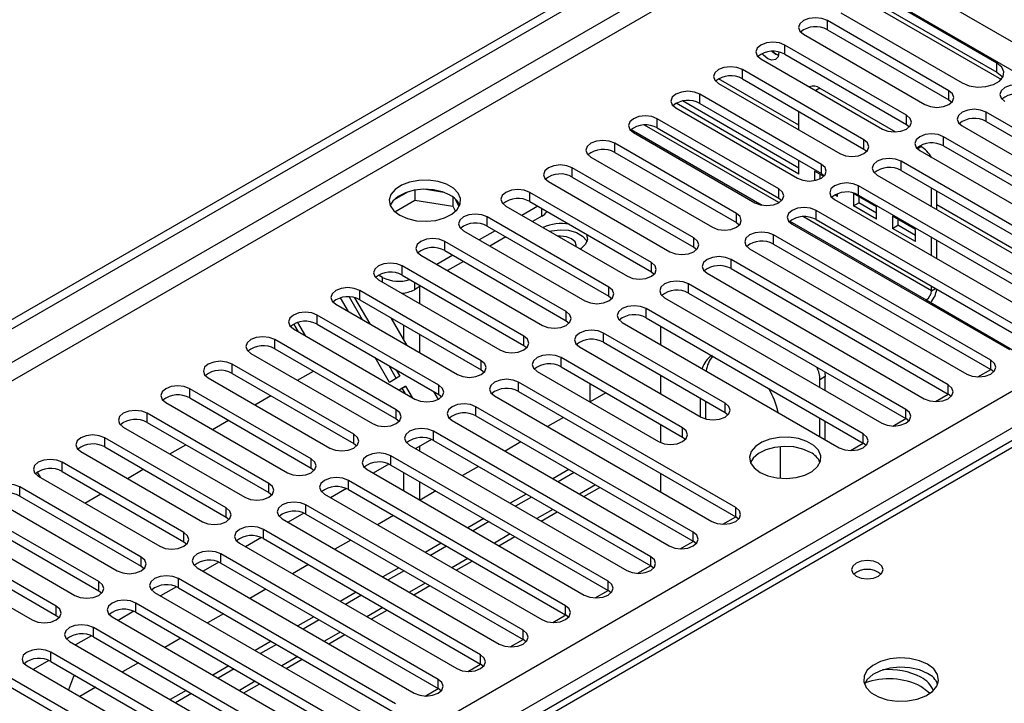
# Model space of a CAD drawing. Units: millimetres. Extents: x 3 to 9033, y 9 to 12780.
# Drawn here: x 3665 to 3796, y 2365 to 2456 of the extents above; entities that cross this region are included whole.
import ezdxf

# ---------------------------------------------------------------- set-up
doc = ezdxf.new("R2010")
doc.units = ezdxf.units.MM
doc.header["$LTSCALE"] = 43

msp = doc.modelspace()

# ---------------------------------------------------------------- linework, layer by layer
at = {"color": 7, "linetype": 'Continuous', "lineweight": 25}
for p, q in [((2631.987, 1820.166), (3776.793, 2481.048)), ((2633.048, 1819.554), (3777.854, 2480.436)), ((3777.854, 2475.945), (2633.048, 1815.063)), ((2634.109, 1813.226), (3778.914, 2474.108)), ((3766.894, 2466.352), (3836.013, 2426.45)), ((3781.492, 2461.717), (3802.705, 2449.471)), ((3776.739, 2458.627), (3795.508, 2447.792)), ((3794.913, 2449.973), (3778.738, 2459.311)), ((3778.738, 2458.086), (3794.913, 2448.748)), ((3788.531, 2446.289), (3772.356, 2455.626)), ((3772.356, 2454.402), (3772.356, 2455.626)), ((3774.141, 2456.657), (3790.317, 2447.32)), ((3772.356, 2454.402), (3788.531, 2445.064)), ((3769.174, 2453.79), (3785.349, 2444.452)), ((3782.874, 2443.023), (3766.699, 2452.361)), ((3766.699, 2451.136), (3766.699, 2452.361)), ((3763.517, 2450.524), (3779.692, 2441.186)), ((3766.699, 2451.136), (3782.874, 2441.798)), ((3777.217, 2439.757), (3761.042, 2449.095)), ((3761.042, 2447.87), (3761.042, 2449.095)), ((3794.913, 2448.748), (3794.913, 2449.973)), ((3761.042, 2447.87), (3777.217, 2438.533)), ((3757.86, 2447.258), (3774.035, 2437.921)), ((3771.368, 2446.62), (3781.436, 2440.809)), ((3771.56, 2436.492), (3755.385, 2445.83)), ((3755.385, 2444.605), (3755.385, 2445.83)), ((3788.531, 2445.064), (3788.531, 2446.289)), ((3788.531, 2445.064), (3788.924, 2444.758)), ((3752.203, 2443.993), (3768.378, 2434.655)), ((3768.54, 2435.189), (3752.216, 2444.612)), ((3768.54, 2436.005), (3753.096, 2444.921)), ((3755.385, 2444.605), (3771.56, 2435.267)), ((3765.903, 2433.226), (3749.728, 2442.564)), ((3749.728, 2441.339), (3749.728, 2442.564)), ((3768.54, 2441.093), (3768.54, 2443.542)), ((3782.874, 2441.798), (3782.874, 2443.023)), ((3822.384, 2426.746), (3793.481, 2443.431)), ((3793.481, 2442.207), (3793.481, 2443.431)), ((3749.728, 2441.339), (3765.903, 2432.001)), ((3782.874, 2441.798), (3783.267, 2441.492)), ((3790.299, 2441.594), (3819.202, 2424.909)), ((3793.481, 2442.207), (3822.384, 2425.521)), ((3746.546, 2440.727), (3762.721, 2431.389)), ((3777.217, 2438.533), (3777.217, 2439.757)), ((3816.727, 2423.48), (3787.824, 2440.166)), ((3787.824, 2438.941), (3787.824, 2440.166)), ((3760.247, 2429.961), (3744.071, 2439.298)), ((3744.071, 2438.073), (3744.071, 2439.298)), ((3777.217, 2438.533), (3777.61, 2438.227)), ((3784.656, 2438.949), (3784.803, 2438.865)), ((3787.824, 2438.941), (3816.727, 2422.256)), ((3740.889, 2437.461), (3757.065, 2428.124)), ((3744.071, 2438.073), (3760.247, 2428.736)), ((3784.642, 2438.329), (3813.545, 2421.643)), ((3754.59, 2426.695), (3738.415, 2436.033)), ((3738.415, 2434.808), (3738.415, 2436.033)), ((3768.54, 2435.189), (3768.54, 2437.011)), ((3771.56, 2435.267), (3771.56, 2436.492)), ((3811.07, 2420.215), (3782.167, 2436.9)), ((3782.167, 2435.675), (3782.167, 2436.9)), ((3738.415, 2434.808), (3754.59, 2425.47)), ((3771.884, 2434.891), (3770.661, 2435.597)), ((3770.661, 2435.597), (3770.661, 2434.338)), ((3771.368, 2435.189), (3771.368, 2434.556)), ((3771.56, 2435.267), (3771.953, 2434.961)), ((3778.985, 2435.063), (3807.888, 2418.378)), ((3782.167, 2435.675), (3811.07, 2418.99)), ((3735.233, 2434.196), (3751.408, 2424.858)), ((3765.903, 2432.001), (3765.903, 2433.226)), ((3805.413, 2416.949), (3776.51, 2433.634)), ((3776.51, 2432.41), (3776.51, 2433.634)), ((3786.218, 2430.888), (3786.218, 2433.337)), ((3716.557, 2432.844), (3714.629, 2431.731)), ((3717.451, 2433.057), (3717.451, 2431.727)), ((3721.305, 2432.763), (3718.671, 2433.171)), ((3722.525, 2432.139), (3722.525, 2430.942)), ((3748.933, 2423.429), (3732.758, 2432.767)), ((3732.758, 2431.542), (3732.758, 2432.767)), ((3765.903, 2432.001), (3766.297, 2431.695)), ((3773.725, 2432.195), (3773.341, 2432.417)), ((3773.725, 2432.195), (3773.725, 2432.592)), ((3778.911, 2430.835), (3775.847, 2432.604)), ((3775.847, 2432.604), (3775.847, 2430.971)), ((3776.51, 2432.41), (3805.413, 2415.724)), ((3776.554, 2432.195), (3776.554, 2431.379)), ((3786.925, 2430.48), (3786.925, 2432.929)), ((3714.793, 2430.192), (3717.451, 2431.727)), ((3717.451, 2431.727), (3722.525, 2430.942)), ((3722.525, 2430.942), (3722.86, 2430.221)), ((3723.338, 2430.825), (3722.852, 2431.87)), ((3729.576, 2430.93), (3745.751, 2421.592)), ((3733.818, 2430.93), (3731.697, 2429.705)), ((3732.758, 2431.542), (3748.933, 2422.205)), ((3773.328, 2431.798), (3802.231, 2415.112)), ((3775.847, 2430.971), (3776.554, 2431.379)), ((3778.911, 2429.202), (3775.847, 2430.971)), ((3778.911, 2430.018), (3776.554, 2431.379)), ((3778.911, 2429.202), (3778.911, 2430.835)), ((3850.372, 2430.566), (3561.872, 2264.019)), ((3743.276, 2420.164), (3727.101, 2429.501)), ((3727.101, 2428.277), (3727.101, 2429.501)), ((3734.367, 2429.613), (3733.112, 2428.889)), ((3760.247, 2428.736), (3760.247, 2429.961)), ((3799.756, 2413.683), (3770.853, 2430.369)), ((3770.853, 2429.144), (3770.853, 2430.369)), ((3784.096, 2427.841), (3781.032, 2429.61)), ((3781.032, 2429.61), (3781.032, 2427.977)), ((3727.101, 2428.277), (3743.276, 2418.939)), ((3760.247, 2428.736), (3760.64, 2428.43)), ((3767.671, 2428.532), (3796.574, 2411.847)), ((3770.853, 2429.144), (3799.756, 2412.459)), ((3781.032, 2427.977), (3781.739, 2428.385)), ((3784.096, 2426.208), (3781.032, 2427.977)), ((3781.739, 2429.202), (3781.739, 2428.385)), ((3784.096, 2427.025), (3781.739, 2428.385)), ((3723.919, 2427.664), (3740.094, 2418.327)), ((3728.162, 2427.664), (3726.04, 2426.44)), ((3729.576, 2426.848), (3727.455, 2425.623)), ((3754.59, 2425.47), (3754.59, 2426.695)), ((3794.099, 2410.418), (3765.196, 2427.103)), ((3765.196, 2425.878), (3765.196, 2427.103)), ((3784.096, 2426.208), (3784.096, 2427.841)), ((3786.218, 2424.356), (3786.218, 2426.805)), ((3737.619, 2416.898), (3721.444, 2426.236)), ((3721.444, 2425.011), (3721.444, 2426.236)), ((3754.59, 2425.47), (3754.983, 2425.164)), ((3765.196, 2425.878), (3794.099, 2409.193)), ((3786.925, 2423.948), (3786.925, 2426.397)), ((3718.262, 2424.399), (3734.437, 2415.061)), ((3722.505, 2424.399), (3720.384, 2423.174)), ((3721.444, 2425.011), (3737.619, 2415.673)), ((3762.014, 2425.266), (3790.917, 2408.581)), ((3731.962, 2413.632), (3715.787, 2422.97)), ((3715.787, 2421.745), (3715.787, 2422.97)), ((3723.919, 2423.582), (3721.798, 2422.358)), ((3748.933, 2422.205), (3748.933, 2423.429)), ((3788.442, 2407.152), (3759.539, 2423.838)), ((3759.539, 2422.613), (3759.539, 2423.838)), ((3713.153, 2421.45), (3712.623, 2421.756)), ((3715.787, 2421.745), (3731.962, 2412.408)), ((3748.933, 2422.205), (3749.326, 2421.899)), ((3756.357, 2422.001), (3785.26, 2405.315)), ((3759.539, 2422.613), (3788.442, 2405.927)), ((3712.605, 2421.133), (3728.78, 2411.796)), ((3718.262, 2420.316), (3717.396, 2419.816)), ((3718.103, 2417.959), (3718.103, 2420.225)), ((3743.276, 2418.939), (3743.276, 2420.164)), ((3782.786, 2403.887), (3753.883, 2420.572)), ((3753.883, 2419.347), (3753.883, 2420.572)), ((3786.218, 2419.676), (3786.218, 2420.274)), ((3708.714, 2418.856), (3710.452, 2415.845)), ((3726.305, 2410.367), (3710.13, 2419.704)), ((3710.13, 2418.48), (3710.13, 2419.704)), ((3715.982, 2419.184), (3715.982, 2419.358)), ((3743.276, 2418.939), (3743.669, 2418.633)), ((3753.883, 2419.347), (3782.786, 2402.662)), ((3706.948, 2417.868), (3723.123, 2408.53)), ((3708.624, 2416.9), (3707.566, 2418.732)), ((3709.441, 2418.751), (3711.452, 2415.268)), ((3710.13, 2418.48), (3726.305, 2409.142)), ((3750.701, 2418.735), (3779.604, 2402.05)), ((3785.511, 2418.451), (3797.515, 2411.522)), ((3720.649, 2407.101), (3704.473, 2416.439)), ((3704.473, 2415.214), (3704.473, 2416.439)), ((3737.619, 2415.673), (3737.619, 2416.898)), ((3777.129, 2400.621), (3748.226, 2417.306)), ((3748.226, 2416.082), (3748.226, 2417.306)), ((3701.967, 2414.212), (3701.365, 2415.255)), ((3702.967, 2413.635), (3701.909, 2415.467)), ((3704.473, 2415.214), (3720.649, 2405.876)), ((3714.281, 2416.084), (3716.402, 2412.41)), ((3715.982, 2413.137), (3715.982, 2415.102)), ((3737.619, 2415.673), (3738.012, 2415.367)), ((3745.044, 2415.469), (3773.947, 2398.784)), ((3748.226, 2416.082), (3777.129, 2399.396)), ((3750.155, 2414.968), (3750.155, 2412.519)), ((2738.937, 1795.571), (3809.497, 2413.592)), ((3701.291, 2414.602), (3717.467, 2405.264)), ((3718.103, 2411.428), (3718.103, 2413.877)), ((3731.962, 2412.408), (3731.962, 2413.632)), ((3758.744, 2404.703), (3742.569, 2414.041)), ((3742.569, 2412.816), (3742.569, 2414.041)), ((3714.992, 2403.836), (3698.817, 2413.173)), ((3698.817, 2411.948), (3698.817, 2413.173)), ((3731.962, 2412.408), (3732.355, 2412.102)), ((3742.569, 2412.816), (3758.744, 2403.478)), ((3695.635, 2411.336), (3711.81, 2401.999)), ((3698.817, 2411.948), (3714.992, 2402.611)), ((3739.387, 2412.204), (3755.562, 2402.866)), ((3811.618, 2409.918), (2741.058, 1791.897)), ((3709.335, 2400.57), (3693.16, 2409.908)), ((3693.16, 2408.683), (3693.16, 2409.908)), ((3714.068, 2407.471), (3712.159, 2410.777)), ((3713.987, 2409.722), (3714.982, 2407.999)), ((3726.305, 2409.142), (3726.305, 2410.367)), ((3753.087, 2401.437), (3736.912, 2410.775)), ((3736.912, 2409.55), (3736.912, 2410.775)), ((3794.099, 2409.193), (3794.099, 2410.418)), ((3693.16, 2408.683), (3709.335, 2399.345)), ((3701.834, 2407.757), (3703.955, 2408.982)), ((3714.987, 2409.144), (3715.482, 2408.288)), ((3726.305, 2409.142), (3726.699, 2408.836)), ((3733.73, 2408.938), (3749.905, 2399.6)), ((3736.912, 2409.55), (3753.087, 2400.213)), ((3750.155, 2408.436), (3750.155, 2405.987)), ((3792.386, 2408.202), (3794.1, 2409.192)), ((3794.492, 2408.887), (3794.099, 2409.193)), ((3689.978, 2408.071), (3706.153, 2398.733)), ((3715.482, 2408.288), (3714.068, 2407.471)), ((3720.649, 2405.876), (3720.649, 2407.101)), ((3760.158, 2390.824), (3731.255, 2407.509)), ((3731.255, 2406.285), (3731.255, 2407.509)), ((3740.731, 2407.346), (3740.731, 2404.897)), ((3772.076, 2408.251), (3771.368, 2407.843)), ((3771.368, 2406.804), (3771.368, 2407.843)), ((3772.076, 2406.396), (3772.076, 2408.251)), ((3788.442, 2405.927), (3788.442, 2407.152)), ((3703.678, 2397.304), (3687.503, 2406.642)), ((3687.503, 2405.417), (3687.503, 2406.642)), ((3696.177, 2404.492), (3698.298, 2405.716)), ((3715.356, 2406.483), (3716.232, 2406.989)), ((3715.356, 2406.483), (3715.732, 2406.7)), ((3716.232, 2406.989), (3715.732, 2406.7)), ((3715.732, 2406.7), (3716.108, 2406.048)), ((3715.982, 2406.121), (3715.982, 2406.267)), ((3716.232, 2406.989), (3717.108, 2405.471)), ((3719.937, 2406.287), (3720.556, 2405.214)), ((3720.649, 2405.876), (3721.042, 2405.57)), ((3731.255, 2406.285), (3760.158, 2389.599)), ((3742.895, 2406.096), (3740.774, 2404.872)), ((3742.852, 2406.121), (3742.852, 2406.071)), ((3786.729, 2404.937), (3788.444, 2405.927)), ((3788.836, 2405.621), (3788.442, 2405.927)), ((3684.321, 2404.805), (3700.496, 2395.467)), ((3687.503, 2405.417), (3703.678, 2396.08)), ((3728.073, 2405.672), (3756.976, 2388.987)), ((3755.459, 2402.926), (3755.459, 2405.375)), ((3756.166, 2402.617), (3756.166, 2404.967)), ((3758.744, 2403.478), (3758.744, 2404.703)), ((3698.021, 2394.039), (3681.846, 2403.376)), ((3681.846, 2402.152), (3681.846, 2403.376)), ((3714.992, 2402.611), (3714.992, 2403.836)), ((3754.501, 2387.558), (3725.598, 2404.244)), ((3725.598, 2403.019), (3725.598, 2404.244)), ((3758.744, 2403.478), (3759.137, 2403.172)), ((3782.786, 2402.662), (3782.786, 2403.887)), ((3681.846, 2402.152), (3698.021, 2392.814)), ((3690.52, 2401.226), (3692.641, 2402.451)), ((3714.992, 2402.611), (3715.385, 2402.305)), ((3722.416, 2402.407), (3751.319, 2385.721)), ((3725.598, 2403.019), (3754.501, 2386.334)), ((3737.238, 2402.831), (3735.117, 2401.606)), ((3750.155, 2401.905), (3750.155, 2399.476)), ((3771.368, 2400.272), (3771.368, 2402.721)), ((3772.076, 2399.864), (3772.076, 2402.313)), ((3781.072, 2401.671), (3782.787, 2402.661)), ((3783.179, 2402.356), (3782.786, 2402.662)), ((3678.664, 2401.539), (3694.839, 2392.202)), ((3709.335, 2399.345), (3709.335, 2400.57)), ((3748.844, 2384.293), (3719.941, 2400.978)), ((3719.941, 2399.753), (3719.941, 2400.978)), ((3753.087, 2400.213), (3753.087, 2401.437)), ((3777.129, 2399.396), (3777.129, 2400.621)), ((3692.364, 2390.773), (3676.189, 2400.111)), ((3676.189, 2398.886), (3676.189, 2400.111)), ((3684.863, 2397.961), (3686.985, 2399.185)), ((3709.335, 2399.345), (3709.728, 2399.039)), ((3716.759, 2399.141), (3745.662, 2382.456)), ((3719.673, 2399.885), (3717.572, 2398.672)), ((3719.674, 2399.885), (3717.572, 2398.672)), ((3719.941, 2399.753), (3748.844, 2383.068)), ((3731.582, 2399.565), (3729.46, 2398.34)), ((3753.087, 2400.213), (3753.48, 2399.907)), ((3775.415, 2398.406), (3777.13, 2399.395)), ((3777.522, 2399.09), (3777.129, 2399.396)), ((3673.007, 2398.274), (3689.182, 2388.936)), ((3676.189, 2398.886), (3692.364, 2389.548)), ((3718.103, 2398.365), (3718.103, 2398.979)), ((3766.065, 2398.936), (3766.065, 2394.734)), ((3686.707, 2387.507), (3670.532, 2396.845)), ((3670.532, 2395.62), (3670.532, 2396.845)), ((3703.678, 2396.08), (3703.678, 2397.304)), ((3714.017, 2396.62), (3711.915, 2395.407)), ((3714.017, 2396.62), (3711.915, 2395.407)), ((3743.188, 2381.027), (3714.285, 2397.712)), ((3714.285, 2396.488), (3714.285, 2397.712)), ((3771.368, 2396.801), (3771.368, 2396.869)), ((3667.219, 2395.538), (3667.612, 2394.857)), ((3670.532, 2395.62), (3686.707, 2386.283)), ((3679.207, 2394.695), (3681.328, 2395.919)), ((3703.678, 2396.08), (3704.071, 2395.773)), ((3711.103, 2395.876), (3740.006, 2379.19)), ((3714.285, 2396.488), (3743.188, 2379.802)), ((3715.982, 2393.059), (3715.982, 2395.508)), ((3725.925, 2396.299), (3723.804, 2395.075)), ((3737.945, 2395.891), (3735.824, 2394.667)), ((3738.652, 2395.483), (3736.531, 2394.259)), ((3750.155, 2395.374), (3750.155, 2392.925)), ((3667.35, 2395.008), (3683.525, 2385.67)), ((3698.021, 2392.814), (3698.021, 2394.039)), ((3737.531, 2377.762), (3708.628, 2394.447)), ((3708.628, 2393.222), (3708.628, 2394.447)), ((3718.103, 2391.834), (3718.103, 2394.283)), ((3681.051, 2384.242), (3664.875, 2393.579)), ((3664.875, 2392.355), (3664.875, 2393.579)), ((3673.55, 2391.429), (3675.671, 2392.654)), ((3698.021, 2392.814), (3698.414, 2392.508)), ((3705.446, 2392.61), (3734.349, 2375.925)), ((3708.36, 2393.354), (3706.258, 2392.141)), ((3708.36, 2393.354), (3706.258, 2392.141)), ((3708.628, 2393.222), (3737.531, 2376.537)), ((3720.268, 2393.034), (3718.147, 2391.809)), ((3732.288, 2392.626), (3730.167, 2391.401)), ((3739.946, 2392.287), (3742.067, 2393.512)), ((3661.693, 2391.742), (3677.869, 2382.405)), ((3664.875, 2392.355), (3681.051, 2383.017)), ((3732.995, 2392.218), (3730.874, 2390.993)), ((3675.394, 2380.976), (3659.219, 2390.314)), ((3692.364, 2389.548), (3692.364, 2390.773)), ((3702.703, 2390.089), (3700.601, 2388.875)), ((3702.703, 2390.089), (3700.601, 2388.875)), ((3731.874, 2374.496), (3702.971, 2391.181)), ((3702.971, 2389.956), (3702.971, 2391.181)), ((3734.289, 2389.022), (3736.41, 2390.246)), ((3760.158, 2389.599), (3760.158, 2390.824)), ((3659.219, 2389.089), (3675.394, 2379.751)), ((3692.364, 2389.548), (3692.757, 2389.242)), ((3699.789, 2389.344), (3728.692, 2372.659)), ((3702.971, 2389.956), (3731.874, 2373.271)), ((3714.611, 2389.768), (3712.49, 2388.543)), ((3726.631, 2389.36), (3724.51, 2388.136)), ((3727.338, 2388.952), (3725.217, 2387.727)), ((3758.445, 2388.609), (3760.159, 2389.599)), ((3760.551, 2389.293), (3760.158, 2389.599)), ((3656.037, 2388.477), (3672.212, 2379.139)), ((3686.707, 2386.283), (3686.707, 2387.507)), ((3726.217, 2371.23), (3697.314, 2387.916)), ((3697.314, 2386.691), (3697.314, 2387.916)), ((3754.501, 2386.334), (3754.501, 2387.558)), ((3669.737, 2377.71), (3653.562, 2387.048)), ((3686.707, 2386.283), (3687.101, 2385.977)), ((3694.132, 2386.079), (3723.035, 2369.393)), ((3697.046, 2386.823), (3694.944, 2385.61)), ((3697.046, 2386.823), (3694.945, 2385.61)), ((3697.314, 2386.691), (3726.217, 2370.005)), ((3708.954, 2386.502), (3706.833, 2385.278)), ((3720.974, 2386.094), (3718.853, 2384.87)), ((3728.632, 2385.756), (3730.753, 2386.981)), ((3752.788, 2385.343), (3754.502, 2386.333)), ((3754.894, 2386.028), (3754.501, 2386.334)), ((3650.38, 2385.211), (3666.555, 2375.874)), ((3653.562, 2385.823), (3669.737, 2376.486)), ((3721.681, 2385.686), (3719.56, 2384.462)), ((3681.051, 2383.017), (3681.051, 2384.242)), ((3691.389, 2383.557), (3689.288, 2382.344)), ((3691.389, 2383.557), (3689.288, 2382.344)), ((3720.56, 2367.965), (3691.657, 2384.65)), ((3691.657, 2383.425), (3691.657, 2384.65)), ((3691.657, 2383.425), (3720.56, 2366.74)), ((3722.975, 2382.49), (3725.096, 2383.715)), ((3748.844, 2383.068), (3748.844, 2384.293)), ((3681.051, 2383.017), (3681.444, 2382.711)), ((3688.475, 2382.813), (3717.378, 2366.128)), ((3703.297, 2383.237), (3701.176, 2382.012)), ((3715.318, 2382.829), (3713.196, 2381.604)), ((3716.025, 2382.421), (3713.903, 2381.196)), ((3747.131, 2382.077), (3748.846, 2383.067)), ((3749.238, 2382.762), (3748.844, 2383.068)), ((3675.394, 2379.751), (3675.394, 2380.976)), ((3714.903, 2364.699), (3686, 2381.384)), ((3686, 2380.16), (3686, 2381.384)), ((3743.188, 2379.802), (3743.188, 2381.027)), ((3675.394, 2379.751), (3675.787, 2379.445)), ((3682.818, 2379.547), (3711.721, 2362.862)), ((3685.732, 2380.292), (3683.631, 2379.078)), ((3685.732, 2380.292), (3683.631, 2379.078)), ((3686, 2380.16), (3714.903, 2363.474)), ((3697.64, 2379.971), (3695.519, 2378.747)), ((3709.661, 2379.563), (3707.54, 2378.339)), ((3717.318, 2379.225), (3719.439, 2380.449)), ((3741.474, 2378.812), (3743.189, 2379.802)), ((3743.581, 2379.496), (3743.188, 2379.802)), ((3710.368, 2379.155), (3708.247, 2377.93)), ((3669.737, 2376.486), (3669.737, 2377.71)), ((3680.076, 2377.026), (3677.974, 2375.813)), ((3680.076, 2377.026), (3677.974, 2375.813)), ((3709.246, 2361.433), (3680.343, 2378.119)), ((3680.343, 2376.894), (3680.343, 2378.119)), ((3680.343, 2376.894), (3709.246, 2360.209)), ((3711.661, 2375.959), (3713.783, 2377.184)), ((3737.531, 2376.537), (3737.531, 2377.762)), ((3669.737, 2376.486), (3670.13, 2376.18)), ((3677.161, 2376.282), (3706.064, 2359.596)), ((3691.984, 2376.705), (3689.862, 2375.481)), ((3704.004, 2376.298), (3701.883, 2375.073)), ((3704.711, 2375.889), (3702.59, 2374.665)), ((3735.817, 2375.546), (3737.532, 2376.536)), ((3737.924, 2376.231), (3737.531, 2376.537)), ((3703.59, 2358.168), (3674.687, 2374.853)), ((3674.687, 2373.628), (3674.687, 2374.853)), ((3731.874, 2373.271), (3731.874, 2374.496)), ((3671.505, 2373.016), (3700.408, 2356.331)), ((3674.419, 2373.76), (3672.317, 2372.547)), ((3674.419, 2373.76), (3672.317, 2372.547)), ((3674.687, 2373.628), (3703.59, 2356.943)), ((3686.327, 2373.44), (3684.206, 2372.215)), ((3698.347, 2373.032), (3696.226, 2371.807)), ((3706.005, 2372.694), (3708.126, 2373.918)), ((3730.16, 2372.28), (3731.875, 2373.27)), ((3732.267, 2372.965), (3731.874, 2373.271)), ((3699.054, 2372.624), (3696.933, 2371.399)), ((3668.762, 2370.495), (3666.66, 2369.282)), ((3668.762, 2370.495), (3666.66, 2369.281)), ((3697.933, 2354.902), (3669.03, 2371.587)), ((3669.03, 2370.363), (3669.03, 2371.587)), ((3669.03, 2370.363), (3697.933, 2353.677)), ((3700.348, 2369.428), (3702.469, 2370.652)), ((3726.217, 2370.005), (3726.217, 2371.23)), ((3665.848, 2369.75), (3694.751, 2353.065)), ((3680.67, 2370.174), (3678.549, 2368.95)), ((3692.69, 2369.766), (3690.569, 2368.542)), ((3693.397, 2369.358), (3691.276, 2368.134)), ((3724.503, 2369.015), (3726.218, 2370.005)), ((3726.61, 2369.699), (3726.217, 2370.005)), ((3692.276, 2351.636), (3663.373, 2368.322)), ((3672.052, 2368.354), (3671.359, 2366.569)), ((3672.28, 2368.486), (3672.052, 2368.354)), ((3720.56, 2366.74), (3720.56, 2367.965)), ((3663.373, 2367.097), (3692.276, 2350.412)), ((3675.013, 2366.909), (3672.892, 2365.684)), ((3687.033, 2366.501), (3684.912, 2365.276)), ((3694.691, 2366.162), (3696.812, 2367.387)), ((3718.847, 2365.749), (3720.561, 2366.739)), ((3720.953, 2366.434), (3720.56, 2366.74)), ((3687.74, 2366.092), (3685.619, 2364.868))]:
    msp.add_line(p, q, dxfattribs=at)
at = {"color": 8, "linetype": 'Continuous', "lineweight": 25}
for p, q in [((3768.54, 2441.719), (3757.872, 2447.877)), ((3771.368, 2446.62), (3770.824, 2446.306)), ((3746.242, 2441.121), (3763.662, 2431.064)), ((3765.915, 2431.396), (3748.035, 2441.718)), ((3784.305, 2438.577), (3784.803, 2438.865)), ((3734.367, 2429.613), (3734.367, 2430.613)), ((3809.492, 2418.078), (3786.925, 2431.106)), ((3851.746, 2430.43), (3563.247, 2263.883)), ((3786.218, 2419.676), (3769.16, 2429.523)), ((3767.367, 2428.926), (3785.511, 2418.451)), ((3713.153, 2420.817), (3713.153, 2421.45)), ((3717.396, 2420.816), (3717.396, 2419.816)), ((3786.218, 2419.676), (3786.736, 2419.975)), ((3741.481, 2393.85), (3739.36, 2392.626)), ((3735.824, 2390.584), (3733.703, 2389.36)), ((3730.167, 2387.319), (3728.046, 2386.094)), ((3724.51, 2384.053), (3722.389, 2382.829)), ((3718.854, 2380.788), (3716.732, 2379.563)), ((3713.197, 2377.522), (3711.076, 2376.297)), ((3707.54, 2374.256), (3705.419, 2373.032)), ((3701.883, 2370.991), (3699.762, 2369.766)), ((3696.226, 2367.725), (3694.105, 2366.501))]:
    msp.add_line(p, q, dxfattribs=at)
at = {"color": 7, "linetype": 'Continuous', "lineweight": 25, "flags": 128}
for points in [[(3772.356, 2455.626), (3771.626, 2455.908), (3770.765, 2456.007), (3769.904, 2455.908), (3769.174, 2455.626), (3768.686, 2455.205), (3768.515, 2454.708), (3768.686, 2454.211), (3769.174, 2453.79)], [(3766.699, 2452.361), (3765.969, 2452.642), (3765.108, 2452.741), (3764.247, 2452.642), (3763.517, 2452.361), (3763.029, 2451.939), (3762.858, 2451.442), (3763.029, 2450.945), (3763.517, 2450.524)], [(3765.903, 2451.433), (3765.904, 2451.406), (3765.791, 2450.815), (3765.469, 2450.445), (3764.987, 2450.351), (3764.419, 2450.549), (3763.85, 2451.007), (3763.669, 2451.216)], [(3765.015, 2451.515), (3765.479, 2451.161), (3765.855, 2451)], [(3765.855, 2451), (3765.479, 2451.161), (3765.015, 2451.515)], [(3761.042, 2449.095), (3760.312, 2449.377), (3759.451, 2449.476), (3758.59, 2449.377), (3757.86, 2449.095), (3757.372, 2448.674), (3757.201, 2448.177), (3757.372, 2447.68), (3757.86, 2447.258)], [(3790.317, 2447.32), (3791.241, 2446.946), (3792.331, 2446.777), (3793.456, 2446.834), (3794.479, 2447.109), (3795.277, 2447.57), (3795.754, 2448.161), (3795.852, 2448.81), (3795.56, 2449.439), (3794.913, 2449.973)], [(3794.913, 2448.748), (3795.56, 2448.214), (3795.687, 2448.034)], [(3799.137, 2446.697), (3798.407, 2446.979), (3797.546, 2447.077), (3796.685, 2446.979), (3795.955, 2446.697), (3795.468, 2446.276), (3795.296, 2445.779), (3795.468, 2445.281), (3795.955, 2444.86)], [(3755.385, 2445.83), (3754.655, 2446.111), (3753.794, 2446.21), (3752.933, 2446.111), (3752.203, 2445.83), (3751.715, 2445.408), (3751.544, 2444.911), (3751.715, 2444.414), (3752.203, 2443.993)], [(3785.349, 2444.452), (3786.079, 2444.17), (3786.94, 2444.071), (3787.801, 2444.17), (3788.531, 2444.452), (3789.019, 2444.873), (3789.19, 2445.37), (3789.019, 2445.867), (3788.531, 2446.289)], [(3793.481, 2443.431), (3792.751, 2443.713), (3791.89, 2443.812), (3791.028, 2443.713), (3790.299, 2443.431), (3789.811, 2443.01), (3789.64, 2442.513), (3789.811, 2442.016), (3790.299, 2441.594)], [(3749.728, 2442.564), (3748.998, 2442.845), (3748.137, 2442.944), (3747.276, 2442.845), (3746.546, 2442.564), (3746.059, 2442.143), (3745.887, 2441.645), (3746.059, 2441.148), (3746.546, 2440.727)], [(3779.692, 2441.186), (3780.422, 2440.905), (3781.283, 2440.806), (3782.144, 2440.905), (3782.874, 2441.186), (3783.362, 2441.608), (3783.533, 2442.105), (3783.362, 2442.602), (3782.874, 2443.023)], [(3774.035, 2437.921), (3774.765, 2437.639), (3775.626, 2437.54), (3776.487, 2437.639), (3777.217, 2437.921), (3777.705, 2438.342), (3777.876, 2438.839), (3777.705, 2439.336), (3777.217, 2439.757)], [(3787.824, 2440.166), (3787.094, 2440.447), (3786.233, 2440.546), (3785.372, 2440.447), (3784.642, 2440.166), (3784.154, 2439.744), (3783.983, 2439.247), (3784.154, 2438.75), (3784.642, 2438.329)], [(3744.071, 2439.298), (3743.341, 2439.58), (3742.48, 2439.679), (3741.619, 2439.58), (3740.889, 2439.298), (3740.402, 2438.877), (3740.23, 2438.38), (3740.402, 2437.883), (3740.889, 2437.461)], [(3782.167, 2436.9), (3781.437, 2437.182), (3780.576, 2437.281), (3779.715, 2437.182), (3778.985, 2436.9), (3778.497, 2436.479), (3778.326, 2435.982), (3778.497, 2435.485), (3778.985, 2435.063)], [(3738.415, 2436.033), (3737.685, 2436.314), (3736.824, 2436.413), (3735.963, 2436.314), (3735.233, 2436.033), (3734.745, 2435.611), (3734.574, 2435.114), (3734.745, 2434.617), (3735.233, 2434.196)], [(3768.378, 2434.655), (3769.108, 2434.373), (3769.969, 2434.275), (3770.83, 2434.373), (3771.56, 2434.655), (3772.048, 2435.076), (3772.219, 2435.573), (3772.048, 2436.07), (3771.56, 2436.492)], [(3715.452, 2429.716), (3716.482, 2429.265), (3717.686, 2428.991), (3718.973, 2428.914), (3720.247, 2429.041), (3721.415, 2429.362), (3722.39, 2429.853), (3723.1, 2430.477), (3723.491, 2431.189), (3723.535, 2431.935), (3723.229, 2432.661), (3722.595, 2433.312), (3721.68, 2433.84), (3720.553, 2434.206), (3719.296, 2434.383), (3718.003, 2434.357), (3716.77, 2434.131), (3715.689, 2433.722), (3714.838, 2433.159), (3714.283, 2432.484), (3714.063, 2431.748), (3714.195, 2431.006), (3714.67, 2430.311), (3715.452, 2429.716)], [(3762.721, 2431.389), (3763.451, 2431.108), (3764.312, 2431.009), (3765.173, 2431.108), (3765.903, 2431.389), (3766.391, 2431.811), (3766.562, 2432.308), (3766.391, 2432.805), (3765.903, 2433.226)], [(3776.51, 2433.634), (3775.78, 2433.916), (3774.919, 2434.015), (3774.058, 2433.916), (3773.328, 2433.634), (3772.84, 2433.213), (3772.669, 2432.716), (3772.84, 2432.219), (3773.328, 2431.798)], [(3722.169, 2432.369), (3721.138, 2432.82), (3719.935, 2433.094), (3718.648, 2433.171), (3717.373, 2433.044), (3716.205, 2432.723), (3715.23, 2432.232), (3714.521, 2431.608), (3714.18, 2431.042)], [(3732.758, 2432.767), (3732.028, 2433.049), (3731.167, 2433.147), (3730.306, 2433.049), (3729.576, 2432.767), (3729.088, 2432.346), (3728.917, 2431.849), (3729.088, 2431.351), (3729.576, 2430.93)], [(3770.853, 2430.369), (3770.123, 2430.65), (3769.262, 2430.749), (3768.401, 2430.65), (3767.671, 2430.369), (3767.183, 2429.947), (3767.012, 2429.45), (3767.183, 2428.953), (3767.671, 2428.532)], [(3727.101, 2429.501), (3726.371, 2429.783), (3725.51, 2429.882), (3724.649, 2429.783), (3723.919, 2429.501), (3723.431, 2429.08), (3723.26, 2428.583), (3723.431, 2428.086), (3723.919, 2427.664)], [(3757.065, 2428.124), (3757.794, 2427.842), (3758.656, 2427.743), (3759.517, 2427.842), (3760.246, 2428.124), (3760.734, 2428.545), (3760.906, 2429.042), (3760.734, 2429.539), (3760.247, 2429.961)], [(3735.366, 2427.587), (3735.658, 2427.662), (3736.785, 2427.799), (3737.929, 2427.716), (3738.964, 2427.424), (3739.778, 2426.954), (3740.284, 2426.356), (3740.358, 2426.188)], [(3738.915, 2425.538), (3738.942, 2425.729), (3738.782, 2426.193), (3738.326, 2426.586), (3737.645, 2426.849), (3736.842, 2426.941), (3736.512, 2426.926)], [(3740.266, 2427.208), (3740.284, 2427.173), (3740.427, 2426.513), (3740.191, 2425.862), (3739.601, 2425.291), (3739.48, 2425.212)], [(3751.408, 2424.858), (3752.138, 2424.576), (3752.999, 2424.478), (3753.86, 2424.576), (3754.59, 2424.858), (3755.077, 2425.279), (3755.249, 2425.777), (3755.077, 2426.274), (3754.59, 2426.695)], [(3765.196, 2427.103), (3764.466, 2427.385), (3763.605, 2427.484), (3762.744, 2427.385), (3762.014, 2427.103), (3761.527, 2426.682), (3761.355, 2426.185), (3761.527, 2425.688), (3762.014, 2425.266)], [(3721.444, 2426.236), (3720.714, 2426.517), (3719.853, 2426.616), (3718.992, 2426.517), (3718.262, 2426.236), (3717.774, 2425.814), (3717.603, 2425.317), (3717.774, 2424.82), (3718.262, 2424.399)], [(3759.539, 2423.838), (3758.809, 2424.119), (3757.948, 2424.218), (3757.087, 2424.119), (3756.357, 2423.838), (3755.87, 2423.416), (3755.698, 2422.919), (3755.87, 2422.422), (3756.357, 2422.001)], [(3715.787, 2422.97), (3715.057, 2423.252), (3714.196, 2423.351), (3713.335, 2423.252), (3712.605, 2422.97), (3712.117, 2422.549), (3711.946, 2422.052), (3712.117, 2421.555), (3712.605, 2421.133)], [(3745.751, 2421.592), (3746.481, 2421.311), (3747.342, 2421.212), (3748.203, 2421.311), (3748.933, 2421.592), (3749.421, 2422.014), (3749.592, 2422.511), (3749.421, 2423.008), (3748.933, 2423.429)], [(3740.094, 2418.327), (3740.824, 2418.045), (3741.685, 2417.946), (3742.546, 2418.045), (3743.276, 2418.327), (3743.764, 2418.748), (3743.935, 2419.245), (3743.764, 2419.742), (3743.276, 2420.164)], [(3753.883, 2420.572), (3753.153, 2420.853), (3752.292, 2420.952), (3751.431, 2420.853), (3750.701, 2420.572), (3750.213, 2420.151), (3750.042, 2419.653), (3750.213, 2419.156), (3750.701, 2418.735)], [(3710.13, 2419.704), (3709.4, 2419.986), (3708.539, 2420.085), (3707.678, 2419.986), (3706.948, 2419.704), (3706.461, 2419.283), (3706.289, 2418.786), (3706.461, 2418.289), (3706.948, 2417.868)], [(3748.226, 2417.306), (3747.496, 2417.588), (3746.635, 2417.687), (3745.774, 2417.588), (3745.044, 2417.306), (3744.556, 2416.885), (3744.385, 2416.388), (3744.556, 2415.891), (3745.044, 2415.469)], [(3704.473, 2416.439), (3703.744, 2416.72), (3702.882, 2416.819), (3702.021, 2416.72), (3701.291, 2416.439), (3700.804, 2416.017), (3700.632, 2415.52), (3700.804, 2415.023), (3701.291, 2414.602)], [(3734.437, 2415.061), (3735.167, 2414.78), (3736.028, 2414.681), (3736.889, 2414.78), (3737.619, 2415.061), (3738.107, 2415.483), (3738.278, 2415.98), (3738.107, 2416.477), (3737.619, 2416.898)], [(3698.817, 2413.173), (3698.087, 2413.455), (3697.226, 2413.554), (3696.365, 2413.455), (3695.635, 2413.173), (3695.147, 2412.752), (3694.976, 2412.255), (3695.147, 2411.758), (3695.635, 2411.336)], [(3728.78, 2411.796), (3729.51, 2411.514), (3730.371, 2411.415), (3731.232, 2411.514), (3731.962, 2411.796), (3732.45, 2412.217), (3732.621, 2412.714), (3732.45, 2413.211), (3731.962, 2413.632)], [(3742.569, 2414.041), (3741.839, 2414.322), (3740.978, 2414.421), (3740.117, 2414.322), (3739.387, 2414.041), (3738.899, 2413.619), (3738.728, 2413.122), (3738.899, 2412.625), (3739.387, 2412.204)], [(3736.912, 2410.775), (3736.182, 2411.057), (3735.321, 2411.155), (3734.46, 2411.057), (3733.73, 2410.775), (3733.242, 2410.354), (3733.071, 2409.857), (3733.242, 2409.359), (3733.73, 2408.938)], [(3693.16, 2409.908), (3692.43, 2410.189), (3691.569, 2410.288), (3690.708, 2410.189), (3689.978, 2409.908), (3689.49, 2409.486), (3689.319, 2408.989), (3689.49, 2408.492), (3689.978, 2408.071)], [(3723.123, 2408.53), (3723.853, 2408.248), (3724.714, 2408.149), (3725.575, 2408.248), (3726.305, 2408.53), (3726.793, 2408.951), (3726.964, 2409.448), (3726.793, 2409.945), (3726.305, 2410.367)], [(3790.917, 2408.581), (3791.647, 2408.299), (3792.508, 2408.2), (3793.369, 2408.299), (3794.099, 2408.581), (3794.587, 2409.002), (3794.758, 2409.499), (3794.587, 2409.996), (3794.099, 2410.418)], [(3772.012, 2408.881), (3772.035, 2408.753), (3772.076, 2408.251)], [(3687.503, 2406.642), (3686.773, 2406.924), (3685.912, 2407.022), (3685.051, 2406.924), (3684.321, 2406.642), (3683.833, 2406.221), (3683.662, 2405.723), (3683.833, 2405.226), (3684.321, 2404.805)], [(3717.467, 2405.264), (3718.196, 2404.983), (3719.058, 2404.884), (3719.919, 2404.983), (3720.649, 2405.264), (3721.136, 2405.686), (3721.308, 2406.183), (3721.136, 2406.68), (3720.649, 2407.101)], [(3731.255, 2407.509), (3730.525, 2407.791), (3729.664, 2407.89), (3728.803, 2407.791), (3728.073, 2407.509), (3727.585, 2407.088), (3727.414, 2406.591), (3727.585, 2406.094), (3728.073, 2405.672)], [(3785.26, 2405.315), (3785.99, 2405.034), (3786.851, 2404.935), (3787.712, 2405.034), (3788.442, 2405.315), (3788.93, 2405.737), (3789.101, 2406.234), (3788.93, 2406.731), (3788.442, 2407.152)], [(3725.598, 2404.244), (3724.868, 2404.525), (3724.007, 2404.624), (3723.146, 2404.525), (3722.416, 2404.244), (3721.929, 2403.822), (3721.757, 2403.325), (3721.929, 2402.828), (3722.416, 2402.407)], [(3755.562, 2402.866), (3756.292, 2402.584), (3757.153, 2402.486), (3758.014, 2402.584), (3758.744, 2402.866), (3759.232, 2403.287), (3759.403, 2403.785), (3759.232, 2404.282), (3758.744, 2404.703)], [(3681.846, 2403.376), (3681.116, 2403.658), (3680.255, 2403.757), (3679.394, 2403.658), (3678.664, 2403.376), (3678.176, 2402.955), (3678.005, 2402.458), (3678.176, 2401.961), (3678.664, 2401.539)], [(3711.81, 2401.999), (3712.54, 2401.717), (3713.401, 2401.618), (3714.262, 2401.717), (3714.992, 2401.999), (3715.479, 2402.42), (3715.651, 2402.917), (3715.479, 2403.414), (3714.992, 2403.836)], [(3779.604, 2402.05), (3780.334, 2401.768), (3781.195, 2401.669), (3782.056, 2401.768), (3782.786, 2402.05), (3783.273, 2402.471), (3783.445, 2402.968), (3783.273, 2403.465), (3782.786, 2403.887)], [(3676.189, 2400.111), (3675.459, 2400.392), (3674.598, 2400.491), (3673.737, 2400.392), (3673.007, 2400.111), (3672.519, 2399.689), (3672.348, 2399.192), (3672.519, 2398.695), (3673.007, 2398.274)], [(3706.153, 2398.733), (3706.883, 2398.451), (3707.744, 2398.353), (3708.605, 2398.451), (3709.335, 2398.733), (3709.823, 2399.154), (3709.994, 2399.651), (3709.823, 2400.149), (3709.335, 2400.57)], [(3719.941, 2400.978), (3719.211, 2401.26), (3718.35, 2401.359), (3717.489, 2401.26), (3716.759, 2400.978), (3716.272, 2400.557), (3716.1, 2400.06), (3716.272, 2399.563), (3716.759, 2399.141)], [(3749.905, 2399.6), (3750.635, 2399.319), (3751.496, 2399.22), (3752.357, 2399.319), (3753.087, 2399.6), (3753.575, 2400.022), (3753.746, 2400.519), (3753.575, 2401.016), (3753.087, 2401.437)], [(3773.947, 2398.784), (3774.677, 2398.502), (3775.538, 2398.404), (3776.399, 2398.502), (3777.129, 2398.784), (3777.616, 2399.205), (3777.788, 2399.702), (3777.616, 2400.2), (3777.129, 2400.621)], [(3763.393, 2395.508), (3764.424, 2395.057), (3765.628, 2394.783), (3766.914, 2394.707), (3768.189, 2394.834), (3769.357, 2395.154), (3770.332, 2395.645), (3771.042, 2396.27), (3771.433, 2396.981), (3771.477, 2397.728), (3771.171, 2398.453), (3770.537, 2399.104), (3769.622, 2399.632), (3768.495, 2399.998), (3767.238, 2400.175), (3765.945, 2400.15), (3764.712, 2399.924), (3763.63, 2399.514), (3762.78, 2398.951), (3762.225, 2398.277), (3762.005, 2397.541), (3762.137, 2396.798), (3762.612, 2396.103), (3763.393, 2395.508)], [(3714.285, 2397.712), (3713.555, 2397.994), (3712.694, 2398.093), (3711.833, 2397.994), (3711.103, 2397.712), (3710.615, 2397.291), (3710.444, 2396.794), (3710.615, 2396.297), (3711.103, 2395.876)], [(3770.111, 2398.162), (3769.08, 2398.613), (3767.877, 2398.887), (3766.59, 2398.963), (3765.315, 2398.836), (3764.147, 2398.515), (3763.172, 2398.025), (3762.463, 2397.4), (3762.122, 2396.835)], [(3670.532, 2396.845), (3669.802, 2397.127), (3668.941, 2397.225), (3668.08, 2397.127), (3667.35, 2396.845), (3666.863, 2396.424), (3666.691, 2395.927), (3666.863, 2395.43), (3667.35, 2395.008)], [(3700.496, 2395.467), (3701.226, 2395.186), (3702.087, 2395.087), (3702.948, 2395.186), (3703.678, 2395.467), (3704.166, 2395.889), (3704.337, 2396.386), (3704.166, 2396.883), (3703.678, 2397.304)], [(3664.875, 2393.579), (3664.146, 2393.861), (3663.284, 2393.96), (3662.423, 2393.861), (3661.694, 2393.579), (3661.206, 2393.158), (3661.034, 2392.661), (3661.206, 2392.164), (3661.693, 2391.742)], [(3694.839, 2392.202), (3695.569, 2391.92), (3696.43, 2391.821), (3697.291, 2391.92), (3698.021, 2392.202), (3698.509, 2392.623), (3698.68, 2393.12), (3698.509, 2393.617), (3698.021, 2394.039)], [(3708.628, 2394.447), (3707.898, 2394.728), (3707.037, 2394.827), (3706.176, 2394.728), (3705.446, 2394.447), (3704.958, 2394.025), (3704.787, 2393.528), (3704.958, 2393.031), (3705.446, 2392.61)], [(3702.971, 2391.181), (3702.241, 2391.463), (3701.38, 2391.562), (3700.519, 2391.463), (3699.789, 2391.181), (3699.301, 2390.76), (3699.13, 2390.263), (3699.301, 2389.766), (3699.789, 2389.344)], [(3689.182, 2388.936), (3689.912, 2388.655), (3690.773, 2388.556), (3691.634, 2388.655), (3692.364, 2388.936), (3692.852, 2389.357), (3693.023, 2389.855), (3692.852, 2390.352), (3692.364, 2390.773)], [(3756.976, 2388.987), (3757.706, 2388.706), (3758.567, 2388.607), (3759.428, 2388.706), (3760.158, 2388.987), (3760.646, 2389.409), (3760.817, 2389.906), (3760.646, 2390.403), (3760.158, 2390.824)], [(3683.525, 2385.67), (3684.255, 2385.389), (3685.116, 2385.29), (3685.977, 2385.389), (3686.707, 2385.67), (3687.195, 2386.092), (3687.366, 2386.589), (3687.195, 2387.086), (3686.707, 2387.507)], [(3697.314, 2387.916), (3696.584, 2388.197), (3695.723, 2388.296), (3694.862, 2388.197), (3694.132, 2387.916), (3693.644, 2387.494), (3693.473, 2386.997), (3693.644, 2386.5), (3694.132, 2386.079)], [(3751.319, 2385.721), (3752.049, 2385.44), (3752.91, 2385.341), (3753.771, 2385.44), (3754.501, 2385.721), (3754.989, 2386.143), (3755.16, 2386.64), (3754.989, 2387.137), (3754.501, 2387.558)], [(3691.657, 2384.65), (3690.927, 2384.932), (3690.066, 2385.03), (3689.205, 2384.932), (3688.475, 2384.65), (3687.987, 2384.229), (3687.816, 2383.731), (3687.987, 2383.234), (3688.475, 2382.813)], [(3677.869, 2382.405), (3678.599, 2382.123), (3679.46, 2382.024), (3680.321, 2382.123), (3681.051, 2382.405), (3681.538, 2382.826), (3681.71, 2383.323), (3681.538, 2383.82), (3681.051, 2384.242)], [(3745.662, 2382.456), (3746.392, 2382.174), (3747.253, 2382.075), (3748.114, 2382.174), (3748.844, 2382.456), (3749.332, 2382.877), (3749.503, 2383.374), (3749.332, 2383.871), (3748.844, 2384.293)], [(3779.162, 2383.425), (3778.481, 2383.688), (3777.677, 2383.78), (3776.873, 2383.688), (3776.192, 2383.425), (3775.737, 2383.032), (3775.577, 2382.568), (3775.737, 2382.104), (3776.192, 2381.711), (3776.873, 2381.448), (3777.677, 2381.356), (3778.481, 2381.448), (3779.162, 2381.711), (3779.617, 2382.104), (3779.777, 2382.568), (3779.617, 2383.032), (3779.162, 2383.425)], [(3672.212, 2379.139), (3672.942, 2378.858), (3673.803, 2378.759), (3674.664, 2378.858), (3675.394, 2379.139), (3675.881, 2379.561), (3676.053, 2380.058), (3675.881, 2380.555), (3675.394, 2380.976)], [(3686, 2381.384), (3685.27, 2381.666), (3684.409, 2381.765), (3683.548, 2381.666), (3682.818, 2381.384), (3682.331, 2380.963), (3682.159, 2380.466), (3682.331, 2379.969), (3682.818, 2379.547)], [(3740.006, 2379.19), (3740.736, 2378.909), (3741.597, 2378.81), (3742.458, 2378.909), (3743.188, 2379.19), (3743.675, 2379.612), (3743.847, 2380.109), (3743.675, 2380.606), (3743.188, 2381.027)], [(3680.343, 2378.119), (3679.613, 2378.4), (3678.752, 2378.499), (3677.891, 2378.4), (3677.161, 2378.119), (3676.674, 2377.697), (3676.502, 2377.2), (3676.674, 2376.703), (3677.161, 2376.282)], [(3666.555, 2375.874), (3667.285, 2375.592), (3668.146, 2375.493), (3669.007, 2375.592), (3669.737, 2375.874), (3670.225, 2376.295), (3670.396, 2376.792), (3670.225, 2377.289), (3669.737, 2377.71)], [(3734.349, 2375.925), (3735.079, 2375.643), (3735.94, 2375.544), (3736.801, 2375.643), (3737.531, 2375.925), (3738.018, 2376.346), (3738.19, 2376.843), (3738.018, 2377.34), (3737.531, 2377.762)], [(3674.687, 2374.853), (3673.957, 2375.135), (3673.096, 2375.233), (3672.235, 2375.135), (3671.505, 2374.853), (3671.017, 2374.432), (3670.846, 2373.935), (3671.017, 2373.438), (3671.505, 2373.016)], [(3728.692, 2372.659), (3729.422, 2372.377), (3730.283, 2372.279), (3731.144, 2372.377), (3731.874, 2372.659), (3732.362, 2373.08), (3732.533, 2373.577), (3732.362, 2374.074), (3731.874, 2374.496)], [(3669.03, 2371.587), (3668.3, 2371.869), (3667.439, 2371.968), (3666.578, 2371.869), (3665.848, 2371.587), (3665.36, 2371.166), (3665.189, 2370.669), (3665.36, 2370.172), (3665.848, 2369.75)], [(3723.035, 2369.393), (3723.765, 2369.112), (3724.626, 2369.013), (3725.487, 2369.112), (3726.217, 2369.393), (3726.705, 2369.815), (3726.876, 2370.312), (3726.705, 2370.809), (3726.217, 2371.23)], [(3785.7, 2369.976), (3784.615, 2370.451), (3783.349, 2370.74), (3781.994, 2370.82), (3780.652, 2370.686), (3779.423, 2370.349), (3778.396, 2369.832), (3777.649, 2369.175), (3777.237, 2368.426), (3777.191, 2367.64), (3777.513, 2366.876), (3778.181, 2366.191), (3779.144, 2365.635), (3780.33, 2365.25), (3781.653, 2365.064), (3783.014, 2365.091), (3784.312, 2365.329), (3785.451, 2365.76), (3786.346, 2366.352), (3786.93, 2367.062), (3787.162, 2367.837), (3787.023, 2368.619), (3786.523, 2369.35), (3785.7, 2369.976)], [(3785.7, 2368.751), (3784.615, 2369.226), (3783.349, 2369.515), (3781.994, 2369.595), (3780.652, 2369.462), (3779.423, 2369.124), (3778.396, 2368.607), (3777.649, 2367.95), (3777.279, 2367.323)], [(3717.378, 2366.128), (3718.108, 2365.846), (3718.969, 2365.747), (3719.83, 2365.846), (3720.56, 2366.128), (3721.048, 2366.549), (3721.219, 2367.046), (3721.048, 2367.543), (3720.56, 2367.965)], [(3785.98, 2366.07), (3785.738, 2366.33), (3784.816, 2367.016)]]:
    msp.add_lwpolyline(points, dxfattribs=at)
at = {"color": 7, "linetype": 'Continuous', "lineweight": 25}
for centre, radius, start, end in [((3770.793, 2451.623), 3.188, 60.64534, 129.14065), ((3765.136, 2448.357), 3.188, 60.64529, 129.14066), ((3759.479, 2445.092), 3.188, 60.64541, 129.14058), ((3770.477, 2445.358), 1.546, 54.77353, 109.95886), ((3753.822, 2441.826), 3.188, 60.64539, 129.14056), ((3797.575, 2442.693), 3.188, 60.64521, 129.14034), ((3791.918, 2439.428), 3.188, 60.64514, 129.14041), ((3748.165, 2438.56), 3.188, 60.64525, 129.1407), ((3742.509, 2435.295), 3.188, 60.64519, 129.14077), ((3786.261, 2436.162), 3.188, 60.64509, 129.14041), ((3782.542, 2435.228), 4.282, 30.71975, 58.11504), ((3780.604, 2432.897), 3.188, 60.64521, 129.14034), ((3736.852, 2432.029), 3.188, 60.64543, 129.1406), ((3721.016, 2429.991), 2.642, 23.43664, 64.12438), ((3731.195, 2428.764), 3.188, 60.64543, 129.1406), ((3774.947, 2429.631), 3.188, 60.64519, 129.14032), ((3733.47, 2431.306), 1.915, 297.91128, 325.46817), ((3769.29, 2426.365), 3.188, 60.64505, 129.14046), ((3725.538, 2425.498), 3.188, 60.64539, 129.14056), ((3736.928, 2423.212), 5.415, 78.69739, 116.25546), ((3719.881, 2422.232), 3.188, 60.64539, 129.14056), ((3763.633, 2423.1), 3.188, 60.64499, 129.14052), ((3757.977, 2419.834), 3.188, 60.64523, 129.14036), ((3714.224, 2418.967), 3.188, 60.64525, 129.1407), ((3715.294, 2425.653), 4.717, 243.01396, 288.30613), ((3708.567, 2415.701), 3.188, 60.64528, 129.14059), ((3715.414, 2423.504), 4.186, 274.33455, 298.26577), ((3752.32, 2416.568), 3.188, 60.64523, 129.14036), ((3784.682, 2419.746), 1.537, 302.60554, 357.39403), ((3783.763, 2420.274), 3.176, 317.17508, 352.73339), ((3746.663, 2413.303), 3.188, 60.64519, 129.14032), ((3702.911, 2412.435), 3.188, 60.64528, 129.14059), ((3697.254, 2409.17), 3.188, 60.645, 129.14086), ((3741.006, 2410.037), 3.188, 60.64519, 129.14032), ((3758.582, 2408.525), 2.991, 121.65553, 164.61446), ((3760.071, 2408.504), 3.866, 140.47111, 172.51981), ((3735.349, 2406.772), 3.188, 60.64505, 129.14046), ((3691.597, 2405.904), 3.188, 60.64503, 129.14084), ((3767.205, 2407.72), 4.165, 1.69542, 24.93839), ((3685.94, 2402.638), 3.188, 60.6455, 129.14054), ((3729.692, 2403.506), 3.188, 60.64508, 129.14034), ((3754.038, 2400.632), 12.125, 13.54727, 29.75365), ((3724.035, 2400.24), 3.188, 60.64508, 129.14034), ((3680.283, 2399.373), 3.188, 60.6455, 129.14054), ((3674.626, 2396.107), 3.188, 60.6455, 129.14054), ((3718.379, 2396.975), 3.188, 60.64481, 129.14062), ((3768.958, 2395.784), 2.643, 23.43666, 64.12478), ((3712.722, 2393.709), 3.188, 60.64483, 129.1406), ((3668.97, 2392.842), 3.188, 60.6455, 129.14054), ((3663.313, 2389.576), 3.188, 60.64537, 129.14067), ((3707.065, 2390.443), 3.188, 60.6453, 129.14029), ((3701.408, 2387.178), 3.188, 60.6453, 129.14029), ((3695.751, 2383.912), 3.188, 60.6453, 129.14029), ((3690.094, 2380.646), 3.188, 60.6453, 129.14029), ((3777.677, 2379.755), 2.851, 50.53064, 129.46936), ((3684.437, 2377.381), 3.188, 60.64517, 129.14042), ((3678.781, 2374.115), 3.188, 60.64517, 129.14042), ((3673.124, 2370.85), 3.188, 60.64517, 129.14042), ((3667.467, 2367.584), 3.188, 60.64508, 129.14034), ((3780.627, 2360.197), 9.07, 62.49193, 95.94829), ((3780.546, 2358.752), 9.303, 62.67218, 110.09386), ((3783.354, 2365.241), 3.338, 21.40826, 64.01071), ((3784.497, 2366.261), 2.765, 22.56993, 64.21532)]:
    msp.add_arc(centre, radius, start, end, dxfattribs=at)

doc.saveas('drawing.dxf')
